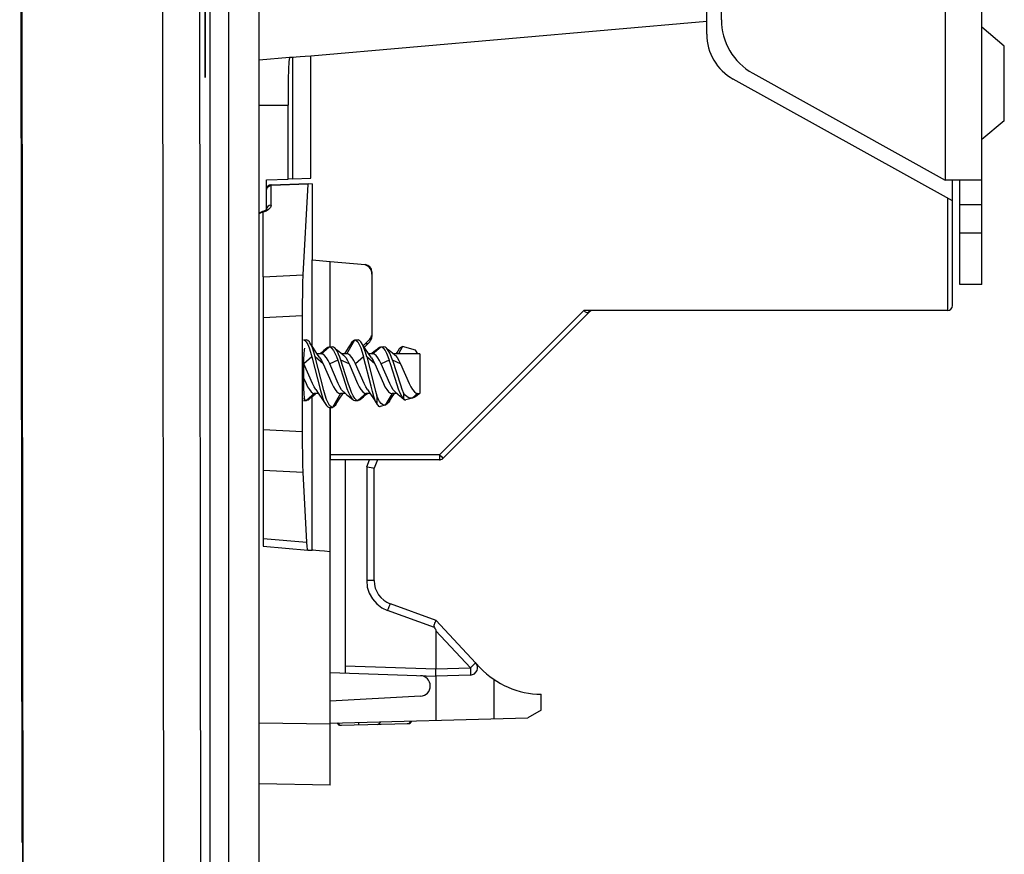
# Model space of a CAD drawing. Units: inches. Extents: x 0 to 17, y 0 to 11.
# Drawn here: x 10 to 10.6, y 6.1 to 6.6 of the extents above; entities that cross this region are included whole.
import ezdxf

# ---------------------------------------------------------------- set-up
doc = ezdxf.new("R2010")
doc.units = ezdxf.units.IN
doc.header["$MEASUREMENT"] = 0
doc.layers.add('SLD-0', color=179, linetype='Continuous')

msp = doc.modelspace()

# ---------------------------------------------------------------- linework, layer by layer
at = {"layer": 'SLD-0', "color": 179, "linetype": 'Continuous'}
for p, q in [((10.15315, 7.99361), (10.15315, 5.37555)), ((10.17284, 5.38458), (10.17284, 7.98458)), ((10.02, 7.53014), (10.02204, 5.83497)), ((10.13831, 6.60008), (10.13724, 7.48232)), ((10.13831, 7.48683), (10.13831, 6.60008)), ((10.02163, 6.11228), (10.02025, 7.25847)), ((10.45828, 6.62764), (10.45828, 7.06441)), ((10.45828, 6.63579), (10.20568, 6.6137)), ((10.64809, 6.61995), (10.63371, 6.63198)), ((10.64809, 6.57245), (10.64809, 6.61995)), ((10.19207, 6.6127), (10.17284, 6.61103)), ((10.19178, 6.61001), (10.19154, 6.6053)), ((10.19207, 6.6127), (10.19178, 6.61001)), ((10.19392, 6.61271), (10.19207, 6.6127)), ((10.19458, 6.61275), (10.19392, 6.61271)), ((10.19628, 6.61289), (10.19458, 6.61275)), ((10.19893, 6.61312), (10.19628, 6.61289)), ((10.20216, 6.61339), (10.19893, 6.61312)), ((10.20568, 6.6137), (10.20216, 6.61339)), ((10.19154, 6.6053), (10.19135, 6.59883)), ((10.19135, 6.59883), (10.19123, 6.5912)), ((10.61496, 6.52128), (10.47516, 6.59896)), ((10.19123, 6.5912), (10.19118, 6.58235)), ((10.19118, 6.53527), (10.19118, 6.58235)), ((10.64809, 6.57245), (10.63371, 6.56042)), ((10.17747, 6.53479), (10.19118, 6.53527)), ((10.17747, 6.51596), (10.17747, 6.53479)), ((10.18048, 6.53164), (10.20403, 6.53247)), ((10.19392, 6.53537), (10.19118, 6.53527)), ((10.19392, 6.53537), (10.20568, 6.53578)), ((10.20398, 6.53224), (10.20397, 6.53196)), ((10.204, 6.53241), (10.20398, 6.53224)), ((10.20403, 6.53247), (10.204, 6.53241)), ((10.20403, 6.53247), (10.20685, 6.53223)), ((10.20685, 6.4836), (10.20685, 6.53223)), ((10.61496, 6.45456), (10.61496, 6.53459)), ((10.61965, 6.46808), (10.61965, 6.53459)), ((10.17769, 6.52968), (10.17746, 6.52851)), ((10.17746, 6.51593), (10.17746, 6.52851)), ((10.17834, 6.53068), (10.17769, 6.52968)), ((10.17932, 6.53137), (10.17834, 6.53068)), ((10.18027, 6.53162), (10.17932, 6.53137)), ((10.20087, 6.47406), (10.20397, 6.53196)), ((10.17356, 6.51401), (10.17284, 6.5135)), ((10.1749, 6.51448), (10.17356, 6.51401)), ((10.17521, 6.51456), (10.1749, 6.51448)), ((10.17625, 6.51497), (10.17521, 6.51456)), ((10.17703, 6.51549), (10.17625, 6.51497)), ((10.17742, 6.51592), (10.17703, 6.51549)), ((10.17747, 6.51599), (10.17742, 6.51592)), ((10.17747, 6.51596), (10.17747, 6.51599)), ((10.61965, 6.51896), (10.63371, 6.51896)), ((10.20649, 6.48363), (10.21809, 6.48262)), ((10.21809, 6.48262), (10.24037, 6.48067)), ((10.21809, 6.42825), (10.21809, 6.48262)), ((10.24465, 6.476), (10.24465, 6.4348)), ((10.20066, 6.46907), (10.20087, 6.47406)), ((10.20051, 6.46279), (10.20066, 6.46907)), ((10.63371, 6.46808), (10.61965, 6.46808)), ((10.20041, 6.4556), (10.20051, 6.46279)), ((10.20038, 6.44793), (10.20041, 6.4556)), ((10.38341, 6.45052), (10.29005, 6.35716)), ((10.61184, 6.45143), (10.37993, 6.45143)), ((10.20038, 6.37429), (10.20038, 6.44793)), ((10.20096, 6.4327), (10.20302, 6.4327)), ((10.20096, 6.4327), (10.20181, 6.43239)), ((10.20181, 6.43239), (10.20273, 6.43143)), ((10.20386, 6.43239), (10.20302, 6.4327)), ((10.20479, 6.43143), (10.20386, 6.43239)), ((10.23209, 6.43143), (10.23301, 6.43239)), ((10.23301, 6.43239), (10.23386, 6.4327)), ((10.23386, 6.4327), (10.23591, 6.4327)), ((10.23386, 6.4327), (10.2347, 6.43239)), ((10.2347, 6.43239), (10.23563, 6.43143)), ((10.23676, 6.43239), (10.23591, 6.4327)), ((10.23768, 6.43143), (10.23676, 6.43239)), ((10.24282, 6.43259), (10.23925, 6.42902)), ((10.20146, 6.42372), (10.20162, 6.42632)), ((10.20162, 6.42632), (10.20182, 6.42736)), ((10.20273, 6.43143), (10.2037, 6.42981)), ((10.2037, 6.42981), (10.20468, 6.42761)), ((10.20468, 6.42761), (10.2056, 6.42493)), ((10.20515, 6.43089), (10.20479, 6.43143)), ((10.20732, 6.4275), (10.20515, 6.43089)), ((10.20576, 6.42981), (10.20515, 6.43089)), ((10.20673, 6.42761), (10.20576, 6.42981)), ((10.20766, 6.42493), (10.20673, 6.42761)), ((10.20958, 6.4241), (10.20732, 6.4275)), ((10.21407, 6.42599), (10.21204, 6.42431)), ((10.21609, 6.42767), (10.21407, 6.42599)), ((10.21609, 6.42767), (10.21657, 6.42801)), ((10.21657, 6.42801), (10.21741, 6.42825)), ((10.21741, 6.42825), (10.21947, 6.42825)), ((10.21741, 6.42825), (10.21825, 6.42801)), ((10.21825, 6.42801), (10.21918, 6.42724)), ((10.21918, 6.42724), (10.22015, 6.42596)), ((10.22018, 6.42807), (10.21947, 6.42825)), ((10.22015, 6.42596), (10.22112, 6.42421)), ((10.22079, 6.42767), (10.22018, 6.42807)), ((10.22283, 6.42597), (10.22079, 6.42767)), ((10.22096, 6.42751), (10.22079, 6.42767)), ((10.22179, 6.42657), (10.22096, 6.42751)), ((10.22263, 6.42526), (10.22179, 6.42657)), ((10.22486, 6.42429), (10.22283, 6.42597)), ((10.22957, 6.42752), (10.22731, 6.42412)), ((10.23172, 6.43089), (10.22957, 6.42752)), ((10.23172, 6.43089), (10.23209, 6.43143)), ((10.23563, 6.43143), (10.2366, 6.42981)), ((10.2366, 6.42981), (10.23757, 6.42761)), ((10.23757, 6.42761), (10.2385, 6.42493)), ((10.23805, 6.43089), (10.23768, 6.43143)), ((10.24022, 6.4275), (10.23805, 6.43089)), ((10.23865, 6.42981), (10.23805, 6.43089)), ((10.23963, 6.42761), (10.23865, 6.42981)), ((10.24055, 6.42493), (10.23963, 6.42761)), ((10.24328, 6.43148), (10.23986, 6.42806)), ((10.24247, 6.4241), (10.24022, 6.4275)), ((10.24191, 6.43011), (10.24037, 6.43014)), ((10.24697, 6.42599), (10.24493, 6.42431)), ((10.24898, 6.42767), (10.24697, 6.42599)), ((10.24898, 6.42767), (10.24946, 6.42801)), ((10.24946, 6.42801), (10.2503, 6.42825)), ((10.2503, 6.42825), (10.25236, 6.42825)), ((10.2503, 6.42825), (10.25115, 6.42801)), ((10.25115, 6.42801), (10.25207, 6.42724)), ((10.25207, 6.42724), (10.25305, 6.42596)), ((10.2532, 6.42801), (10.25236, 6.42825)), ((10.25305, 6.42596), (10.25402, 6.42421)), ((10.25368, 6.42767), (10.2532, 6.42801)), ((10.25572, 6.42597), (10.25368, 6.42767)), ((10.25413, 6.42724), (10.25368, 6.42767)), ((10.2551, 6.42596), (10.25413, 6.42724)), ((10.25607, 6.42421), (10.2551, 6.42596)), ((10.25776, 6.42429), (10.25572, 6.42597)), ((10.26112, 6.42548), (10.25998, 6.4238)), ((10.26204, 6.42688), (10.26112, 6.42548)), ((10.26426, 6.42839), (10.26161, 6.4238)), ((10.26204, 6.42688), (10.26268, 6.4277)), ((10.26268, 6.4277), (10.26349, 6.42831)), ((10.26349, 6.42831), (10.26426, 6.42839)), ((10.27256, 6.42621), (10.26426, 6.42839)), ((10.27395, 6.4238), (10.27256, 6.42621)), ((10.20127, 6.41575), (10.20134, 6.42012)), ((10.20134, 6.42012), (10.20146, 6.42372)), ((10.2056, 6.42493), (10.20644, 6.42192)), ((10.20644, 6.42192), (10.21192, 6.40037)), ((10.2085, 6.42192), (10.20766, 6.42493)), ((10.21398, 6.40038), (10.2085, 6.42192)), ((10.21154, 6.42129), (10.20958, 6.4241)), ((10.21227, 6.4238), (10.20979, 6.4238)), ((10.21204, 6.42431), (10.21141, 6.4238)), ((10.21154, 6.42129), (10.21261, 6.41958)), ((10.21333, 6.42352), (10.21227, 6.4238)), ((10.21261, 6.41958), (10.21364, 6.41747)), ((10.21447, 6.42268), (10.21333, 6.42352)), ((10.21562, 6.42133), (10.21447, 6.42268)), ((10.21673, 6.41957), (10.21562, 6.42133)), ((10.21775, 6.41747), (10.21673, 6.41957)), ((10.22112, 6.42421), (10.22205, 6.42208)), ((10.22205, 6.42208), (10.22289, 6.4197)), ((10.22345, 6.42364), (10.22263, 6.42526)), ((10.22289, 6.4197), (10.22775, 6.40454)), ((10.22423, 6.42175), (10.22345, 6.42364)), ((10.22495, 6.4197), (10.22423, 6.42175)), ((10.22642, 6.42302), (10.22486, 6.42429)), ((10.22769, 6.41114), (10.22495, 6.4197)), ((10.22872, 6.4238), (10.22546, 6.4238)), ((10.22642, 6.42302), (10.22677, 6.42271)), ((10.22677, 6.42271), (10.22794, 6.42135)), ((10.22731, 6.42412), (10.22709, 6.4238)), ((10.22794, 6.42135), (10.22906, 6.41958)), ((10.22977, 6.42352), (10.22872, 6.4238)), ((10.22906, 6.41958), (10.23009, 6.41747)), ((10.23091, 6.42268), (10.22977, 6.42352)), ((10.23207, 6.42133), (10.23091, 6.42268)), ((10.23317, 6.41957), (10.23207, 6.42133)), ((10.2342, 6.41747), (10.23317, 6.41957)), ((10.2385, 6.42493), (10.23934, 6.42192)), ((10.2441, 6.4032), (10.23934, 6.42192)), ((10.2414, 6.42192), (10.24055, 6.42493)), ((10.2414, 6.42192), (10.24695, 6.40006)), ((10.24443, 6.42129), (10.24247, 6.4241)), ((10.24516, 6.4238), (10.24268, 6.4238)), ((10.24493, 6.42431), (10.24431, 6.4238)), ((10.24443, 6.42129), (10.24551, 6.41958)), ((10.24622, 6.42352), (10.24516, 6.4238)), ((10.24551, 6.41958), (10.24654, 6.41747)), ((10.24736, 6.42268), (10.24622, 6.42352)), ((10.24852, 6.42133), (10.24736, 6.42268)), ((10.24962, 6.41957), (10.24852, 6.42133)), ((10.25065, 6.41747), (10.24962, 6.41957)), ((10.25402, 6.42421), (10.25494, 6.42208)), ((10.25494, 6.42208), (10.25579, 6.4197)), ((10.25673, 6.41676), (10.25579, 6.4197)), ((10.257, 6.42208), (10.25607, 6.42421)), ((10.25784, 6.4197), (10.257, 6.42208)), ((10.25932, 6.42302), (10.25776, 6.42429)), ((10.25784, 6.4197), (10.26286, 6.40403)), ((10.27518, 6.4238), (10.25835, 6.4238)), ((10.25932, 6.42302), (10.25967, 6.42271)), ((10.25967, 6.42271), (10.26084, 6.42135)), ((10.26084, 6.42135), (10.26196, 6.41958)), ((10.26196, 6.41958), (10.26298, 6.41747)), ((10.27518, 6.4238), (10.27518, 6.39848)), ((10.20125, 6.41096), (10.20127, 6.41575)), ((10.20678, 6.40483), (10.2013, 6.41747)), ((10.21364, 6.41747), (10.21911, 6.40483)), ((10.22323, 6.40483), (10.21775, 6.41747)), ((10.23009, 6.41747), (10.23556, 6.40483)), ((10.23967, 6.40483), (10.2342, 6.41747)), ((10.24654, 6.41747), (10.25201, 6.40483)), ((10.25612, 6.40483), (10.25065, 6.41747)), ((10.26079, 6.40407), (10.25673, 6.41676)), ((10.26298, 6.41747), (10.26845, 6.40483)), ((10.20128, 6.40617), (10.20125, 6.41096)), ((10.20126, 6.40807), (10.20267, 6.40483)), ((10.2298, 6.40454), (10.22769, 6.41114)), ((10.20135, 6.40184), (10.20128, 6.40617)), ((10.20147, 6.39832), (10.20135, 6.40184)), ((10.20267, 6.40483), (10.20369, 6.40273)), ((10.20369, 6.40273), (10.2048, 6.40096)), ((10.2048, 6.40096), (10.20596, 6.39961)), ((10.20781, 6.40272), (10.20678, 6.40483)), ((10.20889, 6.40099), (10.20781, 6.40272)), ((10.20889, 6.40099), (10.21087, 6.39816)), ((10.21192, 6.40037), (10.21277, 6.39737)), ((10.21482, 6.39738), (10.21398, 6.40038)), ((10.21911, 6.40483), (10.22014, 6.40273)), ((10.22014, 6.40273), (10.22124, 6.40096)), ((10.22124, 6.40096), (10.2224, 6.39961)), ((10.22426, 6.40272), (10.22323, 6.40483)), ((10.22537, 6.40094), (10.22426, 6.40272)), ((10.22655, 6.39958), (10.22537, 6.40094)), ((10.22775, 6.40454), (10.22868, 6.40168)), ((10.22868, 6.40168), (10.22967, 6.39911)), ((10.23073, 6.40169), (10.2298, 6.40454)), ((10.23172, 6.39912), (10.23073, 6.40169)), ((10.23556, 6.40483), (10.23659, 6.40273)), ((10.23659, 6.40273), (10.23769, 6.40096)), ((10.23769, 6.40096), (10.23885, 6.39961)), ((10.2407, 6.40272), (10.23967, 6.40483)), ((10.24179, 6.40099), (10.2407, 6.40272)), ((10.24179, 6.40099), (10.24376, 6.39816)), ((10.24498, 6.39975), (10.2441, 6.4032)), ((10.25201, 6.40483), (10.25303, 6.40273)), ((10.25303, 6.40273), (10.25414, 6.40096)), ((10.25414, 6.40096), (10.2553, 6.39961)), ((10.25715, 6.40272), (10.25612, 6.40483)), ((10.25827, 6.40094), (10.25715, 6.40272)), ((10.25944, 6.39958), (10.25827, 6.40094)), ((10.26172, 6.40126), (10.26079, 6.40407)), ((10.2627, 6.39881), (10.26172, 6.40126)), ((10.26286, 6.40403), (10.26379, 6.40122)), ((10.26379, 6.40122), (10.26477, 6.39876)), ((10.26845, 6.40483), (10.26948, 6.40273)), ((10.26948, 6.40273), (10.27059, 6.40096)), ((10.27059, 6.40096), (10.27175, 6.39961)), ((10.20096, 6.39403), (10.20302, 6.39403)), ((10.20206, 6.39435), (10.201, 6.39533)), ((10.20162, 6.39583), (10.20147, 6.39832)), ((10.20182, 6.39486), (10.20162, 6.39583)), ((10.20302, 6.39403), (10.20206, 6.39435)), ((10.20398, 6.39434), (10.20302, 6.39403)), ((10.20434, 6.39461), (10.20398, 6.39434)), ((10.20434, 6.39461), (10.20633, 6.39627)), ((10.20596, 6.39961), (10.2071, 6.39876)), ((10.20633, 6.39627), (10.20838, 6.39797)), ((10.2071, 6.39876), (10.20816, 6.39848)), ((10.21064, 6.39848), (10.20816, 6.39848)), ((10.20838, 6.39797), (10.20901, 6.39848)), ((10.21087, 6.39816), (10.21312, 6.39476)), ((10.21277, 6.39737), (10.21369, 6.39469)), ((10.21312, 6.39476), (10.21528, 6.39139)), ((10.21369, 6.39469), (10.21466, 6.39248)), ((10.21574, 6.3947), (10.21482, 6.39738)), ((10.21671, 6.39249), (10.21574, 6.3947)), ((10.2216, 6.39139), (10.22377, 6.39478)), ((10.2224, 6.39961), (10.22355, 6.39876)), ((10.22355, 6.39876), (10.22461, 6.39848)), ((10.22377, 6.39478), (10.22603, 6.39818)), ((10.22786, 6.39848), (10.22461, 6.39848)), ((10.22603, 6.39818), (10.22623, 6.39848)), ((10.2269, 6.39927), (10.22655, 6.39958)), ((10.2269, 6.39927), (10.22851, 6.39795)), ((10.22851, 6.39795), (10.23056, 6.39626)), ((10.22967, 6.39911), (10.23075, 6.39693)), ((10.23056, 6.39626), (10.23253, 6.39461)), ((10.23075, 6.39693), (10.23184, 6.39532)), ((10.23279, 6.39695), (10.23172, 6.39912)), ((10.23184, 6.39532), (10.23253, 6.39461)), ((10.23253, 6.39461), (10.2329, 6.39434)), ((10.23389, 6.39533), (10.23279, 6.39695)), ((10.2329, 6.39434), (10.23386, 6.39403)), ((10.23386, 6.39403), (10.23591, 6.39403)), ((10.23495, 6.39435), (10.23389, 6.39533)), ((10.23591, 6.39403), (10.23495, 6.39435)), ((10.23687, 6.39434), (10.23591, 6.39403)), ((10.23724, 6.39461), (10.23687, 6.39434)), ((10.23724, 6.39461), (10.23923, 6.39627)), ((10.23885, 6.39961), (10.23999, 6.39876)), ((10.23923, 6.39627), (10.24128, 6.39797)), ((10.23999, 6.39876), (10.24105, 6.39848)), ((10.24354, 6.39848), (10.24105, 6.39848)), ((10.24128, 6.39797), (10.24191, 6.39848)), ((10.24376, 6.39816), (10.24602, 6.39476)), ((10.24589, 6.39666), (10.24498, 6.39975)), ((10.24685, 6.39403), (10.24589, 6.39666)), ((10.24602, 6.39476), (10.24812, 6.39147)), ((10.24784, 6.39195), (10.24685, 6.39403)), ((10.24695, 6.40006), (10.24784, 6.39699)), ((10.2487, 6.39504), (10.24784, 6.39699)), ((10.24784, 6.39699), (10.24784, 6.39195)), ((10.2496, 6.39344), (10.2487, 6.39504)), ((10.2553, 6.39961), (10.25644, 6.39876)), ((10.25595, 6.39368), (10.25727, 6.39572)), ((10.25644, 6.39876), (10.2575, 6.39848)), ((10.25727, 6.39572), (10.25912, 6.39848)), ((10.26076, 6.39848), (10.2575, 6.39848)), ((10.2598, 6.39927), (10.25944, 6.39958)), ((10.2598, 6.39927), (10.26141, 6.39795)), ((10.26141, 6.39795), (10.26346, 6.39626)), ((10.26373, 6.39678), (10.2627, 6.39881)), ((10.26346, 6.39626), (10.26527, 6.39475)), ((10.26477, 6.39528), (10.26373, 6.39678)), ((10.26593, 6.3974), (10.26477, 6.39876)), ((10.26477, 6.39876), (10.26477, 6.39528)), ((10.26477, 6.39528), (10.26517, 6.39484)), ((10.26517, 6.39484), (10.26527, 6.39475)), ((10.26527, 6.39475), (10.26555, 6.39455)), ((10.26555, 6.39455), (10.26593, 6.39441)), ((10.2671, 6.39638), (10.26593, 6.3974)), ((10.26593, 6.39441), (10.26629, 6.39443)), ((10.27057, 6.39555), (10.26629, 6.39443)), ((10.26828, 6.39574), (10.2671, 6.39638)), ((10.26945, 6.39546), (10.26828, 6.39574)), ((10.27057, 6.39555), (10.26945, 6.39546)), ((10.27198, 6.39622), (10.27057, 6.39555)), ((10.27175, 6.39961), (10.27289, 6.39876)), ((10.27275, 6.39679), (10.27198, 6.39622)), ((10.27275, 6.39679), (10.27331, 6.39726)), ((10.27289, 6.39876), (10.27395, 6.39848)), ((10.27331, 6.39726), (10.2748, 6.39848)), ((10.27395, 6.39848), (10.27518, 6.39848)), ((10.21466, 6.39248), (10.21528, 6.39139)), ((10.21528, 6.39139), (10.21564, 6.39086)), ((10.21564, 6.39086), (10.21656, 6.38989)), ((10.21656, 6.38989), (10.21741, 6.38958)), ((10.21769, 6.39087), (10.21671, 6.39249)), ((10.21741, 6.38958), (10.21947, 6.38958)), ((10.21862, 6.38989), (10.21769, 6.39087)), ((10.21809, 6.14873), (10.21809, 6.38958)), ((10.21947, 6.38958), (10.21862, 6.38989)), ((10.22031, 6.38989), (10.21947, 6.38958)), ((10.22124, 6.39086), (10.22031, 6.38989)), ((10.2216, 6.39139), (10.22124, 6.39086)), ((10.24784, 6.39195), (10.24812, 6.39147)), ((10.24812, 6.39147), (10.24839, 6.39107)), ((10.24839, 6.39107), (10.24894, 6.39047)), ((10.24894, 6.39047), (10.24947, 6.39016)), ((10.24947, 6.39016), (10.24998, 6.39014)), ((10.25051, 6.39222), (10.2496, 6.39344)), ((10.25317, 6.39098), (10.24998, 6.39014)), ((10.25142, 6.39139), (10.25051, 6.39222)), ((10.25231, 6.39098), (10.25142, 6.39139)), ((10.25317, 6.39098), (10.25231, 6.39098)), ((10.2543, 6.39164), (10.25317, 6.39098)), ((10.25551, 6.39303), (10.2543, 6.39164)), ((10.25595, 6.39368), (10.25551, 6.39303)), ((10.20041, 6.36662), (10.20038, 6.37429)), ((10.20051, 6.35943), (10.20041, 6.36662)), ((10.20066, 6.35315), (10.20051, 6.35943)), ((10.28813, 6.35626), (10.28865, 6.35635)), ((10.28865, 6.35635), (10.2894, 6.35666)), ((10.2894, 6.35666), (10.29005, 6.35716)), ((10.20087, 6.34816), (10.20066, 6.35315)), ((10.28784, 6.35625), (10.21809, 6.35624)), ((10.22768, 6.35624), (10.22768, 6.22023)), ((10.24135, 6.35174), (10.24287, 6.35146)), ((10.24287, 6.35146), (10.24418, 6.35122)), ((10.24418, 6.35122), (10.24519, 6.35103)), ((10.24519, 6.35103), (10.24588, 6.35091)), ((10.24588, 6.35091), (10.24612, 6.35087)), ((10.24819, 6.35624), (10.24612, 6.35087)), ((10.24612, 6.27917), (10.24612, 6.35087)), ((10.20325, 6.30369), (10.20087, 6.34816)), ((10.17536, 6.30111), (10.20384, 6.29861)), ((10.20343, 6.30091), (10.20325, 6.30369)), ((10.20363, 6.2992), (10.20343, 6.30091)), ((10.20384, 6.29861), (10.20363, 6.2992)), ((10.20384, 6.29861), (10.20649, 6.29862)), ((10.20724, 6.29856), (10.20649, 6.29862)), ((10.20894, 6.29843), (10.20724, 6.29856)), ((10.21135, 6.29822), (10.20894, 6.29843)), ((10.21441, 6.29796), (10.21135, 6.29822)), ((10.21809, 6.29764), (10.21441, 6.29796)), ((10.2564, 6.26449), (10.28549, 6.2539)), ((10.28441, 6.25126), (10.28425, 6.25057)), ((10.28425, 6.25057), (10.28427, 6.24988)), ((10.28427, 6.24988), (10.28454, 6.24923)), ((10.28467, 6.25195), (10.28441, 6.25126)), ((10.28497, 6.25261), (10.28467, 6.25195)), ((10.28525, 6.25321), (10.28497, 6.25261)), ((10.28545, 6.25367), (10.28525, 6.25321)), ((10.2855, 6.2539), (10.28545, 6.25367)), ((10.28549, 6.2539), (10.31382, 6.22366)), ((10.28454, 6.24923), (10.28491, 6.24862)), ((10.28491, 6.24862), (10.28517, 6.24814)), ((10.28517, 6.24814), (10.2854, 6.24762)), ((10.2854, 6.24762), (10.28549, 6.24722)), ((10.28549, 6.24722), (10.28549, 6.22289)), ((10.21809, 6.22056), (10.28549, 6.21821)), ((10.2855, 6.22145), (10.28549, 6.22289)), ((10.30756, 6.21898), (10.28549, 6.21821)), ((10.28549, 6.21821), (10.2855, 6.21844)), ((10.28549, 6.21821), (10.28549, 6.19006)), ((10.28551, 6.22014), (10.2855, 6.22145)), ((10.2855, 6.2191), (10.28551, 6.22014)), ((10.2855, 6.21844), (10.2855, 6.2191)), ((10.35268, 6.1965), (10.35268, 6.20682)), ((10.27571, 6.20544), (10.21809, 6.20242)), ((10.35268, 6.1965), (10.34418, 6.19159)), ((10.21808, 6.18829), (10.34418, 6.19159)), ((10.22483, 6.18691), (10.26787, 6.18803)), ((10.23605, 6.18876), (10.23606, 6.18813)), ((10.23606, 6.18813), (10.23609, 6.18731)), ((10.23609, 6.18731), (10.23609, 6.1872)), ((10.26787, 6.18803), (10.26858, 6.18816)), ((10.26858, 6.18816), (10.26921, 6.1885)), ((10.26921, 6.1885), (10.26971, 6.18901)), ((10.26971, 6.18901), (10.27004, 6.18965)), ((10.21809, 6.14873), (10.17284, 6.14952))]:
    msp.add_line(p, q, dxfattribs=at)
at = {"layer": 'SLD-0', "color": 9, "linetype": 'Continuous'}
for p, q in [((10.02031, 7.53119), (10.02236, 5.83392)), ((10.11001, 7.52214), (10.11204, 5.8422)), ((10.14132, 7.48875), (10.14132, 5.88041)), ((10.1358, 5.8769), (10.13387, 7.48414)), ((10.19392, 6.61271), (10.19392, 6.53537)), ((10.20568, 6.53578), (10.20568, 6.6137)), ((10.17284, 6.58235), (10.19118, 6.58235)), ((10.17746, 6.52851), (10.1777, 6.52951)), ((10.1777, 6.52951), (10.17836, 6.53035)), ((10.17836, 6.53035), (10.1793, 6.5309)), ((10.1793, 6.5309), (10.18032, 6.53112)), ((10.20397, 6.53196), (10.18032, 6.53112)), ((10.18032, 6.53112), (10.18036, 6.53141)), ((10.18032, 6.51854), (10.18032, 6.53112)), ((10.18036, 6.53141), (10.18042, 6.53158)), ((10.18042, 6.53158), (10.18048, 6.53164)), ((10.61187, 6.52301), (10.61187, 6.45143)), ((10.17387, 6.51366), (10.17284, 6.51308)), ((10.17361, 6.514), (10.17356, 6.51401)), ((10.17387, 6.51366), (10.17361, 6.514)), ((10.17435, 6.51382), (10.17387, 6.51366)), ((10.17485, 6.51395), (10.17435, 6.51382)), ((10.17536, 6.51405), (10.17485, 6.51395)), ((10.17501, 6.51446), (10.1749, 6.51448)), ((10.17536, 6.51405), (10.17501, 6.51446)), ((10.17723, 6.51472), (10.17536, 6.51405)), ((10.17536, 6.47285), (10.17536, 6.51405)), ((10.17882, 6.51575), (10.17723, 6.51472)), ((10.17769, 6.5169), (10.17746, 6.51593)), ((10.17832, 6.51773), (10.17769, 6.5169)), ((10.17923, 6.51829), (10.17832, 6.51773)), ((10.17991, 6.51706), (10.17882, 6.51575)), ((10.18032, 6.51854), (10.17923, 6.51829)), ((10.18032, 6.51854), (10.17991, 6.51706)), ((10.61965, 6.50098), (10.63371, 6.50098)), ((10.20649, 6.42879), (10.20649, 6.48363)), ((10.17536, 6.47285), (10.1753, 6.46787)), ((10.17536, 6.47285), (10.20087, 6.47406)), ((10.1753, 6.46787), (10.17528, 6.46159)), ((10.17528, 6.46159), (10.1753, 6.4544)), ((10.1753, 6.4544), (10.17536, 6.44674)), ((10.28787, 6.35937), (10.37993, 6.45143)), ((10.37993, 6.45143), (10.38082, 6.45061)), ((10.38082, 6.45061), (10.3817, 6.45016)), ((10.38303, 6.45083), (10.38253, 6.45022)), ((10.38341, 6.45051), (10.38253, 6.45022)), ((10.20038, 6.44793), (10.17536, 6.44674)), ((10.17536, 6.44674), (10.17536, 6.37548)), ((10.3817, 6.45016), (10.38253, 6.45022)), ((10.22872, 6.4238), (10.23386, 6.4327)), ((10.21227, 6.4238), (10.21741, 6.42825)), ((10.24516, 6.4238), (10.2503, 6.42825)), ((10.20644, 6.42192), (10.2013, 6.41747)), ((10.21364, 6.41747), (10.2085, 6.42192)), ((10.22289, 6.4197), (10.21775, 6.41747)), ((10.23009, 6.41747), (10.22495, 6.4197)), ((10.23934, 6.42192), (10.2342, 6.41747)), ((10.24654, 6.41747), (10.2414, 6.42192)), ((10.25579, 6.4197), (10.25065, 6.41747)), ((10.26298, 6.41747), (10.25784, 6.4197)), ((10.20816, 6.39848), (10.20302, 6.39403)), ((10.20649, 6.29862), (10.20649, 6.39641)), ((10.22461, 6.39848), (10.21947, 6.38958)), ((10.24105, 6.39848), (10.23591, 6.39403)), ((10.2575, 6.39848), (10.25317, 6.39098)), ((10.27395, 6.39848), (10.27057, 6.39555)), ((10.21826, 6.35937), (10.21826, 6.38958)), ((10.17536, 6.37548), (10.1753, 6.36782)), ((10.17536, 6.37548), (10.20038, 6.37429)), ((10.1753, 6.36782), (10.17528, 6.36063)), ((10.17528, 6.36063), (10.1753, 6.35435)), ((10.21826, 6.35937), (10.21809, 6.35937)), ((10.21823, 6.35624), (10.21824, 6.35647)), ((10.21824, 6.35647), (10.21825, 6.35712)), ((10.21825, 6.35712), (10.21826, 6.35813)), ((10.28787, 6.35937), (10.21826, 6.35937)), ((10.21826, 6.35813), (10.21826, 6.35937)), ((10.28785, 6.35648), (10.28784, 6.35625)), ((10.28786, 6.35716), (10.28785, 6.35648)), ((10.28787, 6.35817), (10.28786, 6.35716)), ((10.28871, 6.35852), (10.28787, 6.35937)), ((10.28787, 6.35937), (10.28787, 6.35817)), ((10.28942, 6.35781), (10.28871, 6.35852)), ((10.28989, 6.35733), (10.28942, 6.35781)), ((10.29005, 6.35716), (10.28989, 6.35733)), ((10.1753, 6.35435), (10.17536, 6.34937)), ((10.24135, 6.35174), (10.24309, 6.35624)), ((10.24135, 6.35174), (10.24135, 6.27917)), ((10.20087, 6.34816), (10.17536, 6.34937)), ((10.17536, 6.34937), (10.17536, 6.30613)), ((10.17536, 6.30613), (10.17534, 6.30338)), ((10.17536, 6.30613), (10.20325, 6.30369)), ((10.17534, 6.30338), (10.17534, 6.30168)), ((10.17534, 6.30168), (10.17536, 6.30111)), ((10.24612, 6.27917), (10.24135, 6.27917)), ((10.24135, 6.27917), (10.24176, 6.27509)), ((10.24176, 6.27509), (10.243, 6.27115)), ((10.243, 6.27115), (10.24502, 6.26752)), ((10.24502, 6.26752), (10.24774, 6.26438)), ((10.24774, 6.26438), (10.25102, 6.26187)), ((10.25521, 6.26145), (10.25566, 6.26264)), ((10.25566, 6.26264), (10.25603, 6.26362)), ((10.25603, 6.26362), (10.25629, 6.26427)), ((10.25629, 6.26427), (10.2564, 6.26449)), ((10.25102, 6.26187), (10.25471, 6.26009)), ((10.25471, 6.26009), (10.25521, 6.26145)), ((10.28454, 6.24923), (10.25471, 6.26009)), ((10.30756, 6.22366), (10.28549, 6.24722)), ((10.22768, 6.22491), (10.28549, 6.22289)), ((10.30859, 6.22464), (10.30756, 6.22366)), ((10.30952, 6.22552), (10.30859, 6.22464)), ((10.31023, 6.22623), (10.30952, 6.22552)), ((10.31068, 6.22669), (10.31023, 6.22623)), ((10.31082, 6.22687), (10.31068, 6.22669)), ((10.28549, 6.22289), (10.30756, 6.22366)), ((10.30756, 6.22366), (10.3076, 6.22222)), ((10.3076, 6.21921), (10.30756, 6.21898)), ((10.3076, 6.22222), (10.30763, 6.22091)), ((10.30763, 6.21987), (10.3076, 6.21921)), ((10.30763, 6.22091), (10.30763, 6.21987)), ((10.32252, 6.21618), (10.32252, 6.19103)), ((10.17284, 6.18858), (10.21809, 6.18779)), ((10.22302, 6.18842), (10.22337, 6.1878)), ((10.22337, 6.1878), (10.22389, 6.18731)), ((10.22389, 6.18731), (10.22453, 6.18701)), ((10.22453, 6.18701), (10.22523, 6.18692))]:
    msp.add_line(p, q, dxfattribs=at)
at = {"layer": 'SLD-0', "color": 7, "linetype": 'Continuous'}
for p, q in [((10.63371, 6.46808), (10.63371, 7.22428)), ((10.61028, 7.15777), (10.61028, 6.53459)), ((10.46758, 6.63685), (10.46758, 7.05551)), ((10.48768, 6.6027), (10.61028, 6.53459)), ((10.63371, 6.53459), (10.61028, 6.53459))]:
    msp.add_line(p, q, dxfattribs=at)
msp.add_arc((10.50665, 6.63685), 0.03906, 180, 240.9454, dxfattribs=at)
at = {"layer": 'SLD-0', "color": 179, "linetype": 'Continuous'}
for centre, radius, start, end in [((10.49109, 6.62764), 0.03281, 180.00001, 240.94539), ((10.18059, 6.52851), 0.00312, 92.02569, 95.92542), ((10.23996, 6.476), 0.00469, 0.00001, 85), ((10.2384, 6.47457), 0.00625, 0.00009, 71.68355), ((10.38562, 6.44831), 0.00313, 105.0968, 135), ((10.61184, 6.45456), 0.00313, 270.00104, 359.9931), ((10.2384, 6.43701), 0.00625, 314.99997, 344.97621), ((10.23996, 6.4348), 0.00469, 315, 0), ((10.28784, 6.35937), 0.00312, 270, 275.22941), ((10.26174, 6.27917), 0.01563, 180, 250), ((10.3074, 6.22366), 0.00469, 272, 43.13141), ((10.27536, 6.21199), 0.00656, 273, 88), ((10.35268, 6.26006), 0.05325, 223.13141, 270), ((10.22476, 6.18925), 0.00234, 200.97122, 271.5), ((10.24798, 6.18986), 0.00234, 271.5, 342.02878), ((10.26721, 6.19036), 0.00234, 271.5, 342.02878)]:
    msp.add_arc(centre, radius, start, end, dxfattribs=at)

doc.saveas('drawing.dxf')
